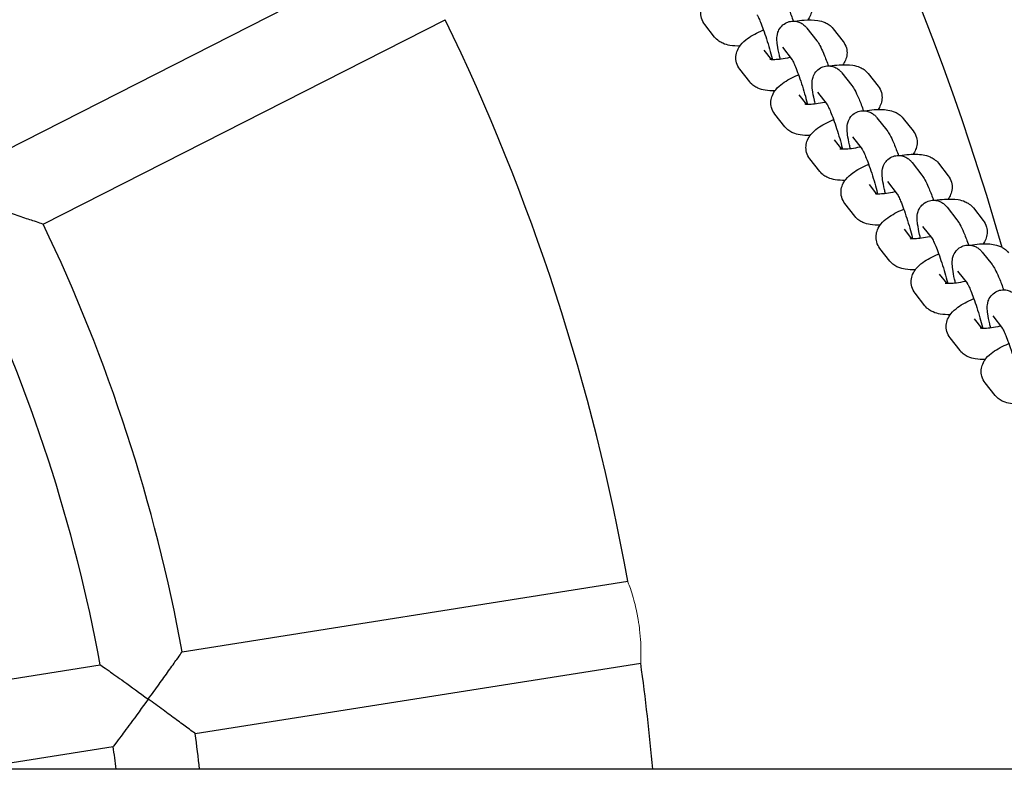
# Model space of a CAD drawing. Units: millimetres. Extents: x 13038 to 18870, y 7002 to 16881.
# Drawn here: x 15653 to 15843, y 13418 to 13563 of the extents above; entities that cross this region are included whole.
import ezdxf

# ---------------------------------------------------------------- set-up
doc = ezdxf.new("R2010")
doc.units = ezdxf.units.MM
doc.header["$LTSCALE"] = 35
doc.layers.add('Widoczne (ISO)', color=7, linetype='Continuous', lineweight=25)
doc.layers.add('Widoczne wąskie (ISO)', color=7, linetype='Continuous', lineweight=15)

msp = doc.modelspace()

# ---------------------------------------------------------------- linework, layer by layer
at = {"layer": 'Widoczne (ISO)'}
for p, q in [((15650.04, 13537.39), (15727.57, 13576.9)), ((15657.3, 13523.13), (15734.83, 13562.64)), ((15786.83, 13559.27), (15784.92, 13561.71)), ((15804.62, 13561.01), (15806.53, 13558.57)), ((15809.7, 13560.89), (15811.61, 13558.45)), ((15799.9, 13557.31), (15801.78, 13554.91)), ((15797.85, 13554.91), (15796.41, 13556.76)), ((15793.59, 13550.62), (15791.68, 13553.06)), ((15811.39, 13552.36), (15813.29, 13549.92)), ((15816.46, 13552.24), (15818.37, 13549.8)), ((15804.61, 13546.27), (15803.17, 13548.11)), ((15806.66, 13548.67), (15808.54, 13546.26)), ((15800.35, 13541.98), (15798.45, 13544.42)), ((15818.15, 13543.72), (15820.06, 13541.28)), ((15823.22, 13543.59), (15825.13, 13541.15)), ((15813.42, 13540.02), (15815.3, 13537.61)), ((15811.38, 13537.62), (15809.93, 13539.47)), ((15807.12, 13533.33), (15805.21, 13535.77)), ((15824.91, 13535.07), (15826.82, 13532.63)), ((15829.99, 13534.95), (15831.9, 13532.51)), ((15818.14, 13528.97), (15816.7, 13530.82)), ((15820.18, 13531.37), (15822.07, 13528.97)), ((15813.88, 13524.68), (15811.97, 13527.12)), ((15831.67, 13526.42), (15833.58, 13523.98)), ((15836.75, 13526.3), (15838.66, 13523.86)), ((15826.95, 13522.73), (15828.83, 13520.32)), ((15824.9, 13520.33), (15823.46, 13522.17)), ((15820.64, 13516.04), (15818.73, 13518.48)), ((15838.43, 13517.78), (15840.34, 13515.34)), ((15831.66, 13511.68), (15830.22, 13513.53)), ((15833.71, 13514.08), (15835.59, 13511.67)), ((15827.4, 13507.39), (15825.5, 13509.83)), ((15838.43, 13503.03), (15836.98, 13504.88)), ((15840.47, 13505.43), (15842.35, 13503.03)), ((15834.17, 13498.74), (15832.26, 13501.18)), ((15840.93, 13490.1), (15839.02, 13492.54)), ((15684.12, 13440.6), (15770.07, 13454.21)), ((15595.19, 13426.51), (15668.31, 13438.09)), ((15686.62, 13424.79), (15772.57, 13438.41)), ((15643.1, 13417.9), (15670.81, 13422.29)), ((16083.47, 13417.9), (14639.54, 13417.9))]:
    msp.add_line(p, q, dxfattribs=at)
for radius, start, end in [(500, 15.9355, 164.0645), (415, 10.1046, 25.8954), (328, 10.3976, 25.6024), (312, 10.4693, 25.5307), (415, 5.0458, 7.8954), (328, 6.3891, 7.6024), (312, 6.7183, 7.5307)]:
    msp.add_arc((15361.5, 13381.4), radius, start, end, dxfattribs=at)
for points, knots in [([(15784.92, 13561.71), (15784.65, 13562.05), (15784.42, 13562.49), (15784.18, 13563.37), (15784.14, 13563.8), (15784.21, 13564.62), (15784.32, 13565), (15784.63, 13565.76), (15784.85, 13566.1), (15785.5, 13566.91), (15785.94, 13567.29), (15787.27, 13568.26), (15788.26, 13568.77), (15789.41, 13569.26), (15789.45, 13569.27), (15789.49, 13569.29)], [3.141593, 3.141593, 3.141593, 3.141593, 3.255293, 3.255293, 3.354355, 3.354355, 3.464639, 3.464639, 3.614445, 3.614445, 3.886205, 3.886205, 4.376333, 4.376333, 4.394734, 4.394734, 4.394734, 4.394734]), ([(15799.77, 13567.22), (15800.03, 13566.89), (15800.19, 13566.62), (15800.59, 13565.88), (15800.81, 13565.4), (15801.33, 13564.18), (15801.63, 13563.42), (15801.95, 13562.52), (15801.98, 13562.44), (15802.01, 13562.36)], [6.2831853, 6.2831853, 6.2831853, 6.2831853, 6.497085, 6.497085, 6.8112443, 6.8112443, 7.1917675, 7.1917675, 7.2282474, 7.2282474, 7.2282474, 7.2282474]), ([(15804.85, 13567.09), (15805.12, 13566.75), (15805.35, 13566.31), (15805.59, 13565.44), (15805.62, 13565.01), (15805.56, 13564.19), (15805.45, 13563.81), (15805.18, 13563.13), (15805, 13562.85), (15804.83, 13562.6)], [0, 0, 0, 0, 0.1137007, 0.1137007, 0.212762, 0.212762, 0.3230467, 0.3230467, 0.4419203, 0.4419203, 0.4419203, 0.4419203]), ([(15795.01, 13563.57), (15795.01, 13563.57), (15795.01, 13563.57), (15795.01, 13563.56), (15795.04, 13563.52), (15795.12, 13563.38), (15795.19, 13563.24), (15795.39, 13562.82), (15795.52, 13562.51), (15795.84, 13561.74), (15796.03, 13561.25), (15796.43, 13560.16), (15796.64, 13559.55), (15797.05, 13558.28), (15797.25, 13557.62), (15797.61, 13556.35), (15797.78, 13555.73), (15797.94, 13555.08), (15797.96, 13554.99), (15797.98, 13554.91)], [6.356133, 6.356133, 6.356133, 6.356133, 6.363346, 6.363346, 6.478763, 6.478763, 6.650792, 6.650792, 6.886412, 6.886412, 7.165248, 7.165248, 7.46355, 7.46355, 7.768341, 7.768341, 8.072193, 8.072193, 8.119561, 8.119561, 8.119561, 8.119561]), ([(15802.27, 13562.35), (15802.9, 13562.45), (15803.51, 13562.53), (15805.02, 13562.63), (15805.88, 13562.63), (15807.19, 13562.41), (15807.65, 13562.29), (15808.39, 13561.97), (15808.65, 13561.83), (15809.18, 13561.45), (15809.45, 13561.2), (15809.7, 13560.89)], [5.210297, 5.210297, 5.210297, 5.210297, 5.464433, 5.464433, 5.864459, 5.864459, 6.073822, 6.073822, 6.178504, 6.178504, 6.283185, 6.283185, 6.283185, 6.283185]), ([(15791.68, 13553.06), (15791.41, 13553.41), (15791.18, 13553.84), (15790.94, 13554.72), (15790.91, 13555.15), (15790.97, 13555.97), (15791.08, 13556.35), (15791.39, 13557.11), (15791.62, 13557.45), (15792.26, 13558.27), (15792.7, 13558.64), (15794.03, 13559.61), (15795.02, 13560.12), (15796.17, 13560.61), (15796.21, 13560.63), (15796.25, 13560.64)], [3.141593, 3.141593, 3.141593, 3.141593, 3.255293, 3.255293, 3.354355, 3.354355, 3.464639, 3.464639, 3.614445, 3.614445, 3.886205, 3.886205, 4.376333, 4.376333, 4.394734, 4.394734, 4.394734, 4.394734]), ([(15799.5, 13555), (15799.43, 13555.27), (15799.37, 13555.53), (15799.15, 13556.5), (15799.03, 13557.14), (15798.89, 13558.15), (15798.85, 13558.52), (15798.86, 13559.28), (15798.84, 13559.6), (15799.14, 13560.48), (15799.28, 13560.82), (15799.81, 13561.48), (15800.11, 13561.76), (15800.8, 13562.14), (15801.14, 13562.26), (15801.82, 13562.38), (15802.14, 13562.37), (15802.76, 13562.29), (15803.03, 13562.2), (15803.55, 13561.97), (15803.75, 13561.84), (15804.14, 13561.54), (15804.29, 13561.4), (15804.49, 13561.17), (15804.56, 13561.09), (15804.62, 13561.01)], [4.938541, 4.938541, 4.938541, 4.938541, 5.06425, 5.06425, 5.422711, 5.422711, 5.677735, 5.677735, 5.854762, 5.854762, 5.931557, 5.931557, 5.980706, 5.980706, 6.018074, 6.018074, 6.054544, 6.054544, 6.097439, 6.097439, 6.153873, 6.153873, 6.231233, 6.231233, 6.283185, 6.283185, 6.283185, 6.283185]), ([(15791.7, 13557.56), (15791.05, 13557.54), (15790.42, 13557.57), (15789.34, 13557.75), (15788.88, 13557.86), (15788.14, 13558.19), (15787.88, 13558.33), (15787.35, 13558.71), (15787.08, 13558.95), (15786.83, 13559.27)], [2.4295718, 2.4295718, 2.4295718, 2.4295718, 2.7228666, 2.7228666, 2.9322296, 2.9322296, 3.0369111, 3.0369111, 3.1415927, 3.1415927, 3.1415927, 3.1415927]), ([(15806.53, 13558.57), (15806.79, 13558.24), (15806.95, 13557.97), (15807.35, 13557.23), (15807.58, 13556.75), (15808.1, 13555.54), (15808.39, 13554.78), (15808.72, 13553.88), (15808.74, 13553.8), (15808.77, 13553.72)], [6.2831853, 6.2831853, 6.2831853, 6.2831853, 6.497085, 6.497085, 6.8112443, 6.8112443, 7.1917675, 7.1917675, 7.2282474, 7.2282474, 7.2282474, 7.2282474]), ([(15811.61, 13558.45), (15811.88, 13558.1), (15812.11, 13557.67), (15812.35, 13556.79), (15812.39, 13556.36), (15812.32, 13555.54), (15812.21, 13555.16), (15811.94, 13554.49), (15811.77, 13554.2), (15811.59, 13553.95)], [0, 0, 0, 0, 0.1137007, 0.1137007, 0.212762, 0.212762, 0.3230467, 0.3230467, 0.4419203, 0.4419203, 0.4419203, 0.4419203]), ([(15801.43, 13555.35), (15801.38, 13555.34), (15801.33, 13555.33), (15800.73, 13555.19), (15800.18, 13555.09), (15799.21, 13554.96), (15798.78, 13554.92), (15798.11, 13554.9), (15797.86, 13554.91), (15797.56, 13554.94), (15797.48, 13554.96), (15797.48, 13554.96), (15797.48, 13554.96), (15797.48, 13554.96)], [8.1151838, 8.1151838, 8.1151838, 8.1151838, 8.1400689, 8.1400689, 8.4226003, 8.4226003, 8.689989, 8.689989, 8.922326, 8.922326, 9.0999865, 9.0999865, 9.1025385, 9.1025385, 9.1025385, 9.1025385]), ([(15801.77, 13554.92), (15801.77, 13554.92), (15801.77, 13554.92), (15801.77, 13554.92), (15801.8, 13554.88), (15801.88, 13554.73), (15801.95, 13554.59), (15802.15, 13554.17), (15802.29, 13553.87), (15802.61, 13553.09), (15802.79, 13552.61), (15803.19, 13551.51), (15803.4, 13550.9), (15803.81, 13549.63), (15804.01, 13548.98), (15804.38, 13547.7), (15804.54, 13547.09), (15804.7, 13546.43), (15804.72, 13546.35), (15804.75, 13546.26)], [6.356133, 6.356133, 6.356133, 6.356133, 6.363346, 6.363346, 6.478763, 6.478763, 6.650792, 6.650792, 6.886412, 6.886412, 7.165248, 7.165248, 7.46355, 7.46355, 7.768341, 7.768341, 8.072193, 8.072193, 8.119561, 8.119561, 8.119561, 8.119561]), ([(15806.26, 13546.35), (15806.2, 13546.62), (15806.13, 13546.88), (15805.92, 13547.85), (15805.79, 13548.5), (15805.65, 13549.5), (15805.61, 13549.87), (15805.62, 13550.63), (15805.61, 13550.95), (15805.91, 13551.84), (15806.04, 13552.18), (15806.58, 13552.83), (15806.87, 13553.11), (15807.56, 13553.49), (15807.9, 13553.61), (15808.58, 13553.73), (15808.91, 13553.73), (15809.52, 13553.64), (15809.8, 13553.55), (15810.31, 13553.33), (15810.52, 13553.19), (15810.9, 13552.9), (15811.05, 13552.75), (15811.25, 13552.53), (15811.32, 13552.44), (15811.39, 13552.36)], [4.938541, 4.938541, 4.938541, 4.938541, 5.06425, 5.06425, 5.422711, 5.422711, 5.677735, 5.677735, 5.854762, 5.854762, 5.931557, 5.931557, 5.980706, 5.980706, 6.018074, 6.018074, 6.054544, 6.054544, 6.097439, 6.097439, 6.153873, 6.153873, 6.231233, 6.231233, 6.283185, 6.283185, 6.283185, 6.283185]), ([(15809.03, 13553.71), (15809.66, 13553.81), (15810.27, 13553.88), (15811.78, 13553.98), (15812.64, 13553.98), (15813.95, 13553.76), (15814.41, 13553.65), (15815.15, 13553.32), (15815.41, 13553.18), (15815.94, 13552.8), (15816.22, 13552.56), (15816.46, 13552.24)], [5.210297, 5.210297, 5.210297, 5.210297, 5.464433, 5.464433, 5.864459, 5.864459, 6.073822, 6.073822, 6.178504, 6.178504, 6.283185, 6.283185, 6.283185, 6.283185]), ([(15798.45, 13544.42), (15798.18, 13544.76), (15797.94, 13545.2), (15797.7, 13546.07), (15797.67, 13546.5), (15797.73, 13547.32), (15797.84, 13547.7), (15798.15, 13548.47), (15798.38, 13548.81), (15799.02, 13549.62), (15799.47, 13549.99), (15800.8, 13550.96), (15801.78, 13551.48), (15802.93, 13551.96), (15802.97, 13551.98), (15803.01, 13552)], [3.141593, 3.141593, 3.141593, 3.141593, 3.255293, 3.255293, 3.354355, 3.354355, 3.464639, 3.464639, 3.614445, 3.614445, 3.886205, 3.886205, 4.376333, 4.376333, 4.394734, 4.394734, 4.394734, 4.394734]), ([(15798.47, 13548.91), (15797.81, 13548.9), (15797.18, 13548.92), (15796.1, 13549.1), (15795.65, 13549.22), (15794.9, 13549.54), (15794.64, 13549.68), (15794.11, 13550.06), (15793.84, 13550.31), (15793.59, 13550.62)], [2.4295718, 2.4295718, 2.4295718, 2.4295718, 2.7228666, 2.7228666, 2.9322296, 2.9322296, 3.0369111, 3.0369111, 3.1415927, 3.1415927, 3.1415927, 3.1415927]), ([(15813.29, 13549.92), (15813.55, 13549.6), (15813.71, 13549.32), (15814.11, 13548.58), (15814.34, 13548.1), (15814.86, 13546.89), (15815.15, 13546.13), (15815.48, 13545.23), (15815.51, 13545.15), (15815.53, 13545.07)], [6.2831853, 6.2831853, 6.2831853, 6.2831853, 6.497085, 6.497085, 6.8112443, 6.8112443, 7.1917675, 7.1917675, 7.2282474, 7.2282474, 7.2282474, 7.2282474]), ([(15818.37, 13549.8), (15818.64, 13549.46), (15818.87, 13549.02), (15819.11, 13548.14), (15819.15, 13547.71), (15819.08, 13546.89), (15818.98, 13546.51), (15818.7, 13545.84), (15818.53, 13545.55), (15818.35, 13545.31)], [0, 0, 0, 0, 0.1137007, 0.1137007, 0.212762, 0.212762, 0.3230467, 0.3230467, 0.4419203, 0.4419203, 0.4419203, 0.4419203]), ([(15808.19, 13546.7), (15808.15, 13546.69), (15808.1, 13546.68), (15807.49, 13546.54), (15806.95, 13546.45), (15805.98, 13546.31), (15805.55, 13546.28), (15804.88, 13546.25), (15804.62, 13546.26), (15804.32, 13546.29), (15804.24, 13546.31), (15804.24, 13546.31), (15804.24, 13546.31), (15804.24, 13546.31)], [8.1151838, 8.1151838, 8.1151838, 8.1151838, 8.1400689, 8.1400689, 8.4226003, 8.4226003, 8.689989, 8.689989, 8.922326, 8.922326, 9.0999865, 9.0999865, 9.1025385, 9.1025385, 9.1025385, 9.1025385]), ([(15808.53, 13546.27), (15808.53, 13546.27), (15808.53, 13546.27), (15808.54, 13546.27), (15808.56, 13546.23), (15808.64, 13546.08), (15808.72, 13545.94), (15808.91, 13545.53), (15809.05, 13545.22), (15809.37, 13544.45), (15809.56, 13543.96), (15809.95, 13542.87), (15810.16, 13542.25), (15810.57, 13540.99), (15810.77, 13540.33), (15811.14, 13539.06), (15811.3, 13538.44), (15811.47, 13537.79), (15811.49, 13537.7), (15811.51, 13537.62)], [6.356133, 6.356133, 6.356133, 6.356133, 6.363346, 6.363346, 6.478763, 6.478763, 6.650792, 6.650792, 6.886412, 6.886412, 7.165248, 7.165248, 7.46355, 7.46355, 7.768341, 7.768341, 8.072193, 8.072193, 8.119561, 8.119561, 8.119561, 8.119561]), ([(15813.02, 13537.71), (15812.96, 13537.97), (15812.9, 13538.23), (15812.68, 13539.2), (15812.55, 13539.85), (15812.42, 13540.85), (15812.37, 13541.23), (15812.38, 13541.98), (15812.37, 13542.31), (15812.67, 13543.19), (15812.81, 13543.53), (15813.34, 13544.18), (15813.64, 13544.46), (15814.32, 13544.84), (15814.67, 13544.97), (15815.34, 13545.08), (15815.67, 13545.08), (15816.28, 13545), (15816.56, 13544.9), (15817.07, 13544.68), (15817.28, 13544.54), (15817.67, 13544.25), (15817.81, 13544.1), (15818.02, 13543.88), (15818.09, 13543.8), (15818.15, 13543.72)], [4.938541, 4.938541, 4.938541, 4.938541, 5.06425, 5.06425, 5.422711, 5.422711, 5.677735, 5.677735, 5.854762, 5.854762, 5.931557, 5.931557, 5.980706, 5.980706, 6.018074, 6.018074, 6.054544, 6.054544, 6.097439, 6.097439, 6.153873, 6.153873, 6.231233, 6.231233, 6.283185, 6.283185, 6.283185, 6.283185]), ([(15815.8, 13545.06), (15816.42, 13545.16), (15817.03, 13545.23), (15818.55, 13545.34), (15819.41, 13545.33), (15820.72, 13545.11), (15821.17, 13545), (15821.91, 13544.67), (15822.17, 13544.53), (15822.7, 13544.15), (15822.98, 13543.91), (15823.22, 13543.59)], [5.210297, 5.210297, 5.210297, 5.210297, 5.464433, 5.464433, 5.864459, 5.864459, 6.073822, 6.073822, 6.178504, 6.178504, 6.283185, 6.283185, 6.283185, 6.283185]), ([(15805.23, 13540.26), (15804.57, 13540.25), (15803.94, 13540.28), (15802.86, 13540.46), (15802.41, 13540.57), (15801.67, 13540.9), (15801.41, 13541.04), (15800.88, 13541.42), (15800.6, 13541.66), (15800.35, 13541.98)], [2.4295718, 2.4295718, 2.4295718, 2.4295718, 2.7228666, 2.7228666, 2.9322296, 2.9322296, 3.0369111, 3.0369111, 3.1415927, 3.1415927, 3.1415927, 3.1415927]), ([(15805.21, 13535.77), (15804.94, 13536.11), (15804.71, 13536.55), (15804.46, 13537.43), (15804.43, 13537.85), (15804.5, 13538.68), (15804.6, 13539.06), (15804.92, 13539.82), (15805.14, 13540.16), (15805.79, 13540.97), (15806.23, 13541.35), (15807.56, 13542.32), (15808.55, 13542.83), (15809.69, 13543.32), (15809.73, 13543.33), (15809.78, 13543.35)], [3.141593, 3.141593, 3.141593, 3.141593, 3.255293, 3.255293, 3.354355, 3.354355, 3.464639, 3.464639, 3.614445, 3.614445, 3.886205, 3.886205, 4.376333, 4.376333, 4.394734, 4.394734, 4.394734, 4.394734]), ([(15820.06, 13541.28), (15820.31, 13540.95), (15820.47, 13540.68), (15820.88, 13539.94), (15821.1, 13539.46), (15821.62, 13538.24), (15821.92, 13537.48), (15822.24, 13536.58), (15822.27, 13536.5), (15822.3, 13536.42)], [6.2831853, 6.2831853, 6.2831853, 6.2831853, 6.497085, 6.497085, 6.8112443, 6.8112443, 7.1917675, 7.1917675, 7.2282474, 7.2282474, 7.2282474, 7.2282474]), ([(15825.13, 13541.15), (15825.4, 13540.81), (15825.63, 13540.37), (15825.88, 13539.49), (15825.91, 13539.07), (15825.85, 13538.25), (15825.74, 13537.87), (15825.46, 13537.19), (15825.29, 13536.91), (15825.11, 13536.66)], [0, 0, 0, 0, 0.1137007, 0.1137007, 0.212762, 0.212762, 0.3230467, 0.3230467, 0.4419203, 0.4419203, 0.4419203, 0.4419203]), ([(15814.96, 13538.06), (15814.91, 13538.05), (15814.86, 13538.03), (15814.25, 13537.9), (15813.71, 13537.8), (15812.74, 13537.67), (15812.31, 13537.63), (15811.64, 13537.61), (15811.38, 13537.62), (15811.08, 13537.65), (15811.01, 13537.66), (15811, 13537.67), (15811, 13537.67), (15811, 13537.67)], [8.1151838, 8.1151838, 8.1151838, 8.1151838, 8.1400689, 8.1400689, 8.4226003, 8.4226003, 8.689989, 8.689989, 8.922326, 8.922326, 9.0999865, 9.0999865, 9.1025385, 9.1025385, 9.1025385, 9.1025385]), ([(15815.3, 13537.63), (15815.3, 13537.63), (15815.3, 13537.63), (15815.3, 13537.62), (15815.32, 13537.58), (15815.41, 13537.44), (15815.48, 13537.3), (15815.68, 13536.88), (15815.81, 13536.57), (15816.13, 13535.8), (15816.32, 13535.31), (15816.72, 13534.22), (15816.92, 13533.61), (15817.34, 13532.34), (15817.54, 13531.68), (15817.9, 13530.41), (15818.07, 13529.79), (15818.23, 13529.14), (15818.25, 13529.05), (15818.27, 13528.97)], [6.356133, 6.356133, 6.356133, 6.356133, 6.363346, 6.363346, 6.478763, 6.478763, 6.650792, 6.650792, 6.886412, 6.886412, 7.165248, 7.165248, 7.46355, 7.46355, 7.768341, 7.768341, 8.072193, 8.072193, 8.119561, 8.119561, 8.119561, 8.119561]), ([(15819.79, 13529.06), (15819.72, 13529.33), (15819.66, 13529.59), (15819.44, 13530.56), (15819.32, 13531.2), (15819.18, 13532.21), (15819.14, 13532.58), (15819.15, 13533.34), (15819.13, 13533.66), (15819.43, 13534.54), (15819.57, 13534.88), (15820.1, 13535.54), (15820.4, 13535.82), (15821.08, 13536.2), (15821.43, 13536.32), (15822.1, 13536.44), (15822.43, 13536.43), (15823.05, 13536.35), (15823.32, 13536.26), (15823.83, 13536.03), (15824.04, 13535.9), (15824.43, 13535.6), (15824.58, 13535.46), (15824.78, 13535.23), (15824.85, 13535.15), (15824.91, 13535.07)], [4.938541, 4.938541, 4.938541, 4.938541, 5.06425, 5.06425, 5.422711, 5.422711, 5.677735, 5.677735, 5.854762, 5.854762, 5.931557, 5.931557, 5.980706, 5.980706, 6.018074, 6.018074, 6.054544, 6.054544, 6.097439, 6.097439, 6.153873, 6.153873, 6.231233, 6.231233, 6.283185, 6.283185, 6.283185, 6.283185]), ([(15822.56, 13536.41), (15823.18, 13536.51), (15823.79, 13536.59), (15825.31, 13536.69), (15826.17, 13536.68), (15827.48, 13536.47), (15827.93, 13536.35), (15828.68, 13536.03), (15828.94, 13535.89), (15829.47, 13535.51), (15829.74, 13535.26), (15829.99, 13534.95)], [5.210297, 5.210297, 5.210297, 5.210297, 5.464433, 5.464433, 5.864459, 5.864459, 6.073822, 6.073822, 6.178504, 6.178504, 6.283185, 6.283185, 6.283185, 6.283185]), ([(15811.97, 13527.12), (15811.7, 13527.47), (15811.47, 13527.9), (15811.23, 13528.78), (15811.19, 13529.21), (15811.26, 13530.03), (15811.37, 13530.41), (15811.68, 13531.17), (15811.9, 13531.51), (15812.55, 13532.33), (15812.99, 13532.7), (15814.32, 13533.67), (15815.31, 13534.18), (15816.46, 13534.67), (15816.5, 13534.69), (15816.54, 13534.7)], [3.141593, 3.141593, 3.141593, 3.141593, 3.255293, 3.255293, 3.354355, 3.354355, 3.464639, 3.464639, 3.614445, 3.614445, 3.886205, 3.886205, 4.376333, 4.376333, 4.394734, 4.394734, 4.394734, 4.394734]), ([(15811.99, 13531.62), (15811.33, 13531.6), (15810.71, 13531.63), (15809.63, 13531.81), (15809.17, 13531.92), (15808.43, 13532.25), (15808.17, 13532.39), (15807.64, 13532.77), (15807.36, 13533.01), (15807.12, 13533.33)], [2.4295718, 2.4295718, 2.4295718, 2.4295718, 2.7228666, 2.7228666, 2.9322296, 2.9322296, 3.0369111, 3.0369111, 3.1415927, 3.1415927, 3.1415927, 3.1415927]), ([(15826.82, 13532.63), (15827.07, 13532.3), (15827.23, 13532.03), (15827.64, 13531.29), (15827.86, 13530.81), (15828.38, 13529.6), (15828.68, 13528.84), (15829, 13527.94), (15829.03, 13527.86), (15829.06, 13527.78)], [6.2831853, 6.2831853, 6.2831853, 6.2831853, 6.497085, 6.497085, 6.8112443, 6.8112443, 7.1917675, 7.1917675, 7.2282474, 7.2282474, 7.2282474, 7.2282474]), ([(15831.9, 13532.51), (15832.16, 13532.16), (15832.4, 13531.73), (15832.64, 13530.85), (15832.67, 13530.42), (15832.61, 13529.6), (15832.5, 13529.22), (15832.22, 13528.55), (15832.05, 13528.26), (15831.87, 13528.01)], [0, 0, 0, 0, 0.1137007, 0.1137007, 0.212762, 0.212762, 0.3230467, 0.3230467, 0.4419203, 0.4419203, 0.4419203, 0.4419203]), ([(15821.72, 13529.41), (15821.67, 13529.4), (15821.62, 13529.39), (15821.02, 13529.25), (15820.47, 13529.15), (15819.5, 13529.02), (15819.07, 13528.98), (15818.4, 13528.96), (15818.14, 13528.97), (15817.85, 13529), (15817.77, 13529.02), (15817.77, 13529.02), (15817.77, 13529.02), (15817.77, 13529.02)], [8.1151838, 8.1151838, 8.1151838, 8.1151838, 8.1400689, 8.1400689, 8.4226003, 8.4226003, 8.689989, 8.689989, 8.922326, 8.922326, 9.0999865, 9.0999865, 9.1025385, 9.1025385, 9.1025385, 9.1025385]), ([(15822.06, 13528.98), (15822.06, 13528.98), (15822.06, 13528.98), (15822.06, 13528.97), (15822.09, 13528.94), (15822.17, 13528.79), (15822.24, 13528.65), (15822.44, 13528.23), (15822.57, 13527.93), (15822.89, 13527.15), (15823.08, 13526.67), (15823.48, 13525.57), (15823.69, 13524.96), (15824.1, 13523.69), (15824.3, 13523.04), (15824.66, 13521.76), (15824.83, 13521.15), (15824.99, 13520.49), (15825.01, 13520.41), (15825.03, 13520.32)], [6.356133, 6.356133, 6.356133, 6.356133, 6.363346, 6.363346, 6.478763, 6.478763, 6.650792, 6.650792, 6.886412, 6.886412, 7.165248, 7.165248, 7.46355, 7.46355, 7.768341, 7.768341, 8.072193, 8.072193, 8.119561, 8.119561, 8.119561, 8.119561]), ([(15657.3, 13523.13), (15657.3, 13523.13), (15657.16, 13523.18), (15656.59, 13523.37), (15656.14, 13523.53), (15654.87, 13523.95), (15653.98, 13524.25), (15652.08, 13524.88), (15651.05, 13525.23), (15648.91, 13525.93), (15647.77, 13526.3), (15646.64, 13526.67), (15646.63, 13526.67), (15646.63, 13526.68)], [-1.527922, -1.527922, -1.527922, -1.527922, -1.298857, -1.298857, -1.039108, -1.039108, -0.697033, -0.697033, -0.355974, -0.355974, 0, 0, 0.001713, 0.001713, 0.001713, 0.001713]), ([(15826.55, 13520.41), (15826.48, 13520.68), (15826.42, 13520.94), (15826.2, 13521.91), (15826.08, 13522.56), (15825.94, 13523.56), (15825.9, 13523.93), (15825.91, 13524.69), (15825.89, 13525.01), (15826.19, 13525.9), (15826.33, 13526.24), (15826.86, 13526.89), (15827.16, 13527.17), (15827.85, 13527.55), (15828.19, 13527.67), (15828.87, 13527.79), (15829.19, 13527.79), (15829.81, 13527.7), (15830.08, 13527.61), (15830.6, 13527.39), (15830.8, 13527.25), (15831.19, 13526.96), (15831.34, 13526.81), (15831.54, 13526.59), (15831.61, 13526.5), (15831.67, 13526.42)], [4.938541, 4.938541, 4.938541, 4.938541, 5.06425, 5.06425, 5.422711, 5.422711, 5.677735, 5.677735, 5.854762, 5.854762, 5.931557, 5.931557, 5.980706, 5.980706, 6.018074, 6.018074, 6.054544, 6.054544, 6.097439, 6.097439, 6.153873, 6.153873, 6.231233, 6.231233, 6.283185, 6.283185, 6.283185, 6.283185]), ([(15829.32, 13527.77), (15829.95, 13527.87), (15830.56, 13527.94), (15832.07, 13528.04), (15832.93, 13528.04), (15834.24, 13527.82), (15834.7, 13527.71), (15835.44, 13527.38), (15835.7, 13527.24), (15836.23, 13526.86), (15836.5, 13526.62), (15836.75, 13526.3)], [5.210297, 5.210297, 5.210297, 5.210297, 5.464433, 5.464433, 5.864459, 5.864459, 6.073822, 6.073822, 6.178504, 6.178504, 6.283185, 6.283185, 6.283185, 6.283185]), ([(15818.75, 13522.97), (15818.1, 13522.95), (15817.47, 13522.98), (15816.39, 13523.16), (15815.93, 13523.27), (15815.19, 13523.6), (15814.93, 13523.74), (15814.4, 13524.12), (15814.13, 13524.37), (15813.88, 13524.68)], [2.4295718, 2.4295718, 2.4295718, 2.4295718, 2.7228666, 2.7228666, 2.9322296, 2.9322296, 3.0369111, 3.0369111, 3.1415927, 3.1415927, 3.1415927, 3.1415927]), ([(15818.73, 13518.48), (15818.46, 13518.82), (15818.23, 13519.25), (15817.99, 13520.13), (15817.96, 13520.56), (15818.02, 13521.38), (15818.13, 13521.76), (15818.44, 13522.53), (15818.67, 13522.87), (15819.31, 13523.68), (15819.75, 13524.05), (15821.08, 13525.02), (15822.07, 13525.54), (15823.22, 13526.02), (15823.26, 13526.04), (15823.3, 13526.06)], [3.141593, 3.141593, 3.141593, 3.141593, 3.255293, 3.255293, 3.354355, 3.354355, 3.464639, 3.464639, 3.614445, 3.614445, 3.886205, 3.886205, 4.376333, 4.376333, 4.394734, 4.394734, 4.394734, 4.394734]), ([(15833.58, 13523.98), (15833.84, 13523.66), (15834, 13523.38), (15834.4, 13522.64), (15834.63, 13522.16), (15835.15, 13520.95), (15835.44, 13520.19), (15835.76, 13519.29), (15835.79, 13519.21), (15835.82, 13519.13)], [6.2831853, 6.2831853, 6.2831853, 6.2831853, 6.497085, 6.497085, 6.8112443, 6.8112443, 7.1917675, 7.1917675, 7.2282474, 7.2282474, 7.2282474, 7.2282474]), ([(15838.66, 13523.86), (15838.93, 13523.52), (15839.16, 13523.08), (15839.4, 13522.2), (15839.44, 13521.77), (15839.37, 13520.95), (15839.26, 13520.57), (15838.99, 13519.9), (15838.81, 13519.61), (15838.64, 13519.37)], [0, 0, 0, 0, 0.1137007, 0.1137007, 0.212762, 0.212762, 0.3230467, 0.3230467, 0.4419203, 0.4419203, 0.4419203, 0.4419203]), ([(15828.48, 13520.76), (15828.43, 13520.75), (15828.38, 13520.74), (15827.78, 13520.6), (15827.23, 13520.51), (15826.26, 13520.37), (15825.83, 13520.34), (15825.16, 13520.31), (15824.91, 13520.32), (15824.61, 13520.35), (15824.53, 13520.37), (15824.53, 13520.37), (15824.53, 13520.37), (15824.53, 13520.37)], [8.1151838, 8.1151838, 8.1151838, 8.1151838, 8.1400689, 8.1400689, 8.4226003, 8.4226003, 8.689989, 8.689989, 8.922326, 8.922326, 9.0999865, 9.0999865, 9.1025385, 9.1025385, 9.1025385, 9.1025385]), ([(15828.82, 13520.33), (15828.82, 13520.33), (15828.82, 13520.33), (15828.82, 13520.33), (15828.85, 13520.29), (15828.93, 13520.14), (15829, 13520), (15829.2, 13519.59), (15829.34, 13519.28), (15829.66, 13518.51), (15829.84, 13518.02), (15830.24, 13516.93), (15830.45, 13516.31), (15830.86, 13515.05), (15831.06, 13514.39), (15831.43, 13513.12), (15831.59, 13512.5), (15831.75, 13511.85), (15831.77, 13511.76), (15831.79, 13511.68)], [6.356133, 6.356133, 6.356133, 6.356133, 6.363346, 6.363346, 6.478763, 6.478763, 6.650792, 6.650792, 6.886412, 6.886412, 7.165248, 7.165248, 7.46355, 7.46355, 7.768341, 7.768341, 8.072193, 8.072193, 8.119561, 8.119561, 8.119561, 8.119561]), ([(15833.31, 13511.77), (15833.24, 13512.03), (15833.18, 13512.29), (15832.96, 13513.26), (15832.84, 13513.91), (15832.7, 13514.91), (15832.66, 13515.29), (15832.67, 13516.04), (15832.66, 13516.37), (15832.95, 13517.25), (15833.09, 13517.59), (15833.63, 13518.24), (15833.92, 13518.52), (15834.61, 13518.9), (15834.95, 13519.03), (15835.63, 13519.14), (15835.95, 13519.14), (15836.57, 13519.06), (15836.85, 13518.96), (15837.36, 13518.74), (15837.56, 13518.6), (15837.95, 13518.31), (15838.1, 13518.16), (15838.3, 13517.94), (15838.37, 13517.86), (15838.43, 13517.78)], [4.938541, 4.938541, 4.938541, 4.938541, 5.06425, 5.06425, 5.422711, 5.422711, 5.677735, 5.677735, 5.854762, 5.854762, 5.931557, 5.931557, 5.980706, 5.980706, 6.018074, 6.018074, 6.054544, 6.054544, 6.097439, 6.097439, 6.153873, 6.153873, 6.231233, 6.231233, 6.283185, 6.283185, 6.283185, 6.283185]), ([(15836.08, 13519.12), (15836.71, 13519.22), (15837.32, 13519.29), (15838.83, 13519.4), (15839.69, 13519.39), (15841, 13519.17), (15841.46, 13519.06), (15842.2, 13518.73), (15842.46, 13518.59), (15842.99, 13518.21), (15843.26, 13517.97), (15843.51, 13517.65)], [5.210297, 5.210297, 5.210297, 5.210297, 5.464433, 5.464433, 5.864459, 5.864459, 6.073822, 6.073822, 6.178504, 6.178504, 6.283185, 6.283185, 6.283185, 6.283185]), ([(15825.5, 13509.83), (15825.23, 13510.17), (15824.99, 13510.61), (15824.75, 13511.49), (15824.72, 13511.91), (15824.78, 13512.73), (15824.89, 13513.12), (15825.2, 13513.88), (15825.43, 13514.22), (15826.07, 13515.03), (15826.51, 13515.41), (15827.85, 13516.38), (15828.83, 13516.89), (15829.98, 13517.38), (15830.02, 13517.39), (15830.06, 13517.41)], [3.141593, 3.141593, 3.141593, 3.141593, 3.255293, 3.255293, 3.354355, 3.354355, 3.464639, 3.464639, 3.614445, 3.614445, 3.886205, 3.886205, 4.376333, 4.376333, 4.394734, 4.394734, 4.394734, 4.394734]), ([(15825.52, 13514.32), (15824.86, 13514.31), (15824.23, 13514.34), (15823.15, 13514.52), (15822.69, 13514.63), (15821.95, 13514.96), (15821.69, 13515.1), (15821.16, 13515.48), (15820.89, 13515.72), (15820.64, 13516.04)], [2.4295718, 2.4295718, 2.4295718, 2.4295718, 2.7228666, 2.7228666, 2.9322296, 2.9322296, 3.0369111, 3.0369111, 3.1415927, 3.1415927, 3.1415927, 3.1415927]), ([(15840.34, 13515.34), (15840.6, 13515.01), (15840.76, 13514.73), (15841.16, 13514), (15841.39, 13513.52), (15841.91, 13512.3), (15842.2, 13511.54), (15842.53, 13510.64), (15842.55, 13510.56), (15842.58, 13510.48)], [6.2831853, 6.2831853, 6.2831853, 6.2831853, 6.497085, 6.497085, 6.8112443, 6.8112443, 7.1917675, 7.1917675, 7.2282474, 7.2282474, 7.2282474, 7.2282474]), ([(15835.24, 13512.12), (15835.19, 13512.11), (15835.15, 13512.09), (15834.54, 13511.96), (15834, 13511.86), (15833.03, 13511.73), (15832.59, 13511.69), (15831.93, 13511.67), (15831.67, 13511.68), (15831.37, 13511.71), (15831.29, 13511.72), (15831.29, 13511.72), (15831.29, 13511.72), (15831.29, 13511.72)], [8.1151838, 8.1151838, 8.1151838, 8.1151838, 8.1400689, 8.1400689, 8.4226003, 8.4226003, 8.689989, 8.689989, 8.922326, 8.922326, 9.0999865, 9.0999865, 9.1025385, 9.1025385, 9.1025385, 9.1025385]), ([(15835.58, 13511.69), (15835.58, 13511.69), (15835.58, 13511.69), (15835.59, 13511.68), (15835.61, 13511.64), (15835.69, 13511.5), (15835.77, 13511.36), (15835.96, 13510.94), (15836.1, 13510.63), (15836.42, 13509.86), (15836.61, 13509.37), (15837, 13508.28), (15837.21, 13507.67), (15837.62, 13506.4), (15837.82, 13505.74), (15838.19, 13504.47), (15838.35, 13503.85), (15838.52, 13503.2), (15838.54, 13503.11), (15838.56, 13503.03)], [6.356133, 6.356133, 6.356133, 6.356133, 6.363346, 6.363346, 6.478763, 6.478763, 6.650792, 6.650792, 6.886412, 6.886412, 7.165248, 7.165248, 7.46355, 7.46355, 7.768341, 7.768341, 8.072193, 8.072193, 8.119561, 8.119561, 8.119561, 8.119561]), ([(15840.07, 13503.12), (15840.01, 13503.39), (15839.95, 13503.65), (15839.73, 13504.62), (15839.6, 13505.26), (15839.46, 13506.27), (15839.42, 13506.64), (15839.43, 13507.4), (15839.42, 13507.72), (15839.72, 13508.6), (15839.85, 13508.94), (15840.39, 13509.6), (15840.69, 13509.88), (15841.37, 13510.26), (15841.72, 13510.38), (15842.39, 13510.5), (15842.72, 13510.49), (15843.33, 13510.41), (15843.61, 13510.32), (15844.12, 13510.09), (15844.33, 13509.96), (15844.72, 13509.66), (15844.86, 13509.52), (15845.07, 13509.29), (15845.14, 13509.21), (15845.2, 13509.13)], [4.938541, 4.938541, 4.938541, 4.938541, 5.06425, 5.06425, 5.422711, 5.422711, 5.677735, 5.677735, 5.854762, 5.854762, 5.931557, 5.931557, 5.980706, 5.980706, 6.018074, 6.018074, 6.054544, 6.054544, 6.097439, 6.097439, 6.153873, 6.153873, 6.231233, 6.231233, 6.283185, 6.283185, 6.283185, 6.283185]), ([(15832.26, 13501.18), (15831.99, 13501.53), (15831.76, 13501.96), (15831.51, 13502.84), (15831.48, 13503.27), (15831.54, 13504.09), (15831.65, 13504.47), (15831.97, 13505.23), (15832.19, 13505.57), (15832.84, 13506.39), (15833.28, 13506.76), (15834.61, 13507.73), (15835.59, 13508.24), (15836.74, 13508.73), (15836.78, 13508.75), (15836.83, 13508.76)], [3.141593, 3.141593, 3.141593, 3.141593, 3.255293, 3.255293, 3.354355, 3.354355, 3.464639, 3.464639, 3.614445, 3.614445, 3.886205, 3.886205, 4.376333, 4.376333, 4.394734, 4.394734, 4.394734, 4.394734]), ([(15832.28, 13505.68), (15831.62, 13505.66), (15830.99, 13505.69), (15829.91, 13505.87), (15829.46, 13505.98), (15828.71, 13506.31), (15828.46, 13506.45), (15827.93, 13506.83), (15827.65, 13507.07), (15827.4, 13507.39)], [2.4295718, 2.4295718, 2.4295718, 2.4295718, 2.7228666, 2.7228666, 2.9322296, 2.9322296, 3.0369111, 3.0369111, 3.1415927, 3.1415927, 3.1415927, 3.1415927]), ([(15842.01, 13503.47), (15841.96, 13503.46), (15841.91, 13503.45), (15841.3, 13503.31), (15840.76, 13503.21), (15839.79, 13503.08), (15839.36, 13503.04), (15838.69, 13503.02), (15838.43, 13503.03), (15838.13, 13503.06), (15838.05, 13503.08), (15838.05, 13503.08), (15838.05, 13503.08), (15838.05, 13503.08)], [8.1151838, 8.1151838, 8.1151838, 8.1151838, 8.1400689, 8.1400689, 8.4226003, 8.4226003, 8.689989, 8.689989, 8.922326, 8.922326, 9.0999865, 9.0999865, 9.1025385, 9.1025385, 9.1025385, 9.1025385]), ([(15842.35, 13503.04), (15842.35, 13503.04), (15842.35, 13503.04), (15842.35, 13503.03), (15842.37, 13503), (15842.46, 13502.85), (15842.53, 13502.71), (15842.73, 13502.29), (15842.86, 13501.99), (15843.18, 13501.21), (15843.37, 13500.72), (15843.76, 13499.63), (15843.97, 13499.02), (15844.38, 13497.75), (15844.59, 13497.1), (15844.95, 13495.82), (15845.12, 13495.21), (15845.28, 13494.55), (15845.3, 13494.47), (15845.32, 13494.38)], [6.356133, 6.356133, 6.356133, 6.356133, 6.363346, 6.363346, 6.478763, 6.478763, 6.650792, 6.650792, 6.886412, 6.886412, 7.165248, 7.165248, 7.46355, 7.46355, 7.768341, 7.768341, 8.072193, 8.072193, 8.119561, 8.119561, 8.119561, 8.119561]), ([(15839.02, 13492.54), (15838.75, 13492.88), (15838.52, 13493.31), (15838.28, 13494.19), (15838.24, 13494.62), (15838.31, 13495.44), (15838.41, 13495.82), (15838.73, 13496.59), (15838.95, 13496.93), (15839.6, 13497.74), (15840.04, 13498.11), (15841.37, 13499.08), (15842.36, 13499.6), (15843.5, 13500.08), (15843.55, 13500.1), (15843.59, 13500.12)], [3.141593, 3.141593, 3.141593, 3.141593, 3.255293, 3.255293, 3.354355, 3.354355, 3.464639, 3.464639, 3.614445, 3.614445, 3.886205, 3.886205, 4.376333, 4.376333, 4.394734, 4.394734, 4.394734, 4.394734]), ([(15839.04, 13497.03), (15838.38, 13497.01), (15837.76, 13497.04), (15836.67, 13497.22), (15836.22, 13497.33), (15835.48, 13497.66), (15835.22, 13497.8), (15834.69, 13498.18), (15834.41, 13498.43), (15834.17, 13498.74)], [2.4295718, 2.4295718, 2.4295718, 2.4295718, 2.7228666, 2.7228666, 2.9322296, 2.9322296, 3.0369111, 3.0369111, 3.1415927, 3.1415927, 3.1415927, 3.1415927]), ([(15845.8, 13488.38), (15845.14, 13488.37), (15844.52, 13488.4), (15843.44, 13488.58), (15842.98, 13488.69), (15842.24, 13489.02), (15841.98, 13489.15), (15841.45, 13489.53), (15841.18, 13489.78), (15840.93, 13490.1)], [2.4295718, 2.4295718, 2.4295718, 2.4295718, 2.7228666, 2.7228666, 2.9322296, 2.9322296, 3.0369111, 3.0369111, 3.1415927, 3.1415927, 3.1415927, 3.1415927]), ([(15677.56, 13431.46), (15677.57, 13431.46), (15677.57, 13431.47), (15678.27, 13432.43), (15678.97, 13433.4), (15680.29, 13435.23), (15680.92, 13436.1), (15682.09, 13437.74), (15682.63, 13438.5), (15683.41, 13439.59), (15683.68, 13439.98), (15684.03, 13440.47), (15684.12, 13440.6), (15684.12, 13440.6)], [-3.057547, -3.057547, -3.057547, -3.057547, -3.05581, -3.05581, -2.700093, -2.700093, -2.360117, -2.360117, -2.017128, -2.017128, -1.757031, -1.757031, -1.527905, -1.527905, -1.527905, -1.527905]), ([(15668.31, 13438.09), (15668.31, 13438.09), (15668.31, 13438.09), (15668.31, 13438.09), (15668.44, 13438), (15668.99, 13437.61), (15669.46, 13437.28), (15670.77, 13436.35), (15671.74, 13435.66), (15674.28, 13433.83), (15675.9, 13432.66), (15677.55, 13431.46), (15677.56, 13431.46), (15677.56, 13431.46)], [-1.733114, -1.733114, -1.733114, -1.733114, -1.731238, -1.731238, -1.445296, -1.445296, -1.090589, -1.090589, -0.610123, -0.610123, 0, 0, 0.001737, 0.001737, 0.001737, 0.001737]), ([(15677.56, 13431.46), (15677.56, 13431.45), (15677.56, 13431.45), (15676.36, 13429.8), (15675.18, 13428.19), (15673.32, 13425.66), (15672.61, 13424.71), (15671.65, 13423.42), (15671.31, 13422.96), (15670.91, 13422.42), (15670.81, 13422.29), (15670.81, 13422.29), (15670.81, 13422.29), (15670.81, 13422.29)], [-2.959181, -2.959181, -2.959181, -2.959181, -2.957759, -2.957759, -2.45802, -2.45802, -2.06448, -2.06448, -1.773947, -1.773947, -1.539737, -1.539737, -1.538201, -1.538201, -1.538201, -1.538201]), ([(15686.62, 13424.79), (15686.62, 13424.79), (15686.5, 13424.88), (15686.02, 13425.24), (15685.64, 13425.52), (15684.56, 13426.33), (15683.81, 13426.88), (15682.19, 13428.07), (15681.32, 13428.71), (15679.5, 13430.05), (15678.54, 13430.75), (15677.57, 13431.45), (15677.57, 13431.45), (15677.56, 13431.46)], [-1.527905, -1.527905, -1.527905, -1.527905, -1.298779, -1.298779, -1.038682, -1.038682, -0.695693, -0.695693, -0.355717, -0.355717, 0, 0, 0.001737, 0.001737, 0.001737, 0.001737])]:
    msp.add_open_spline(points, degree=3, knots=knots, dxfattribs=at)
at = {"layer": 'Widoczne wąskie (ISO)'}
for points, knots in [([(15770.07, 13454.21), (15770.07, 13454.21), (15770.13, 13454.05), (15770.35, 13453.43), (15770.52, 13452.97), (15770.88, 13451.86), (15771.07, 13451.24), (15771.41, 13450), (15771.55, 13449.43), (15771.78, 13448.42), (15771.87, 13447.99), (15771.99, 13447.34), (15772.03, 13447.12), (15772.1, 13446.75), (15772.12, 13446.59), (15772.15, 13446.44)], [-1.262591, -1.262591, -1.262591, -1.262591, -0.979353, -0.979353, -0.697747, -0.697747, -0.440946, -0.440946, -0.24859, -0.24859, -0.113413, -0.113413, -0.046804, -0.046804, 0, 0, 0, 0]), ([(15772.15, 13446.44), (15772.15, 13446.38), (15772.16, 13446.32), (15772.2, 13446.09), (15772.22, 13445.92), (15772.29, 13445.47), (15772.32, 13445.18), (15772.46, 13444.01), (15772.53, 13443.16), (15772.61, 13441.53), (15772.62, 13440.78), (15772.61, 13439.51), (15772.6, 13439.01), (15772.58, 13438.51), (15772.57, 13438.41), (15772.57, 13438.41)], [-5.051795, -5.051795, -5.051795, -5.051795, -5.033956, -5.033956, -4.982531, -4.982531, -4.895443, -4.895443, -4.62212, -4.62212, -4.327581, -4.327581, -4.01209, -4.01209, -3.78826, -3.78826, -3.78826, -3.78826])]:
    msp.add_open_spline(points, degree=3, knots=knots, dxfattribs=at)

doc.saveas('drawing.dxf')
